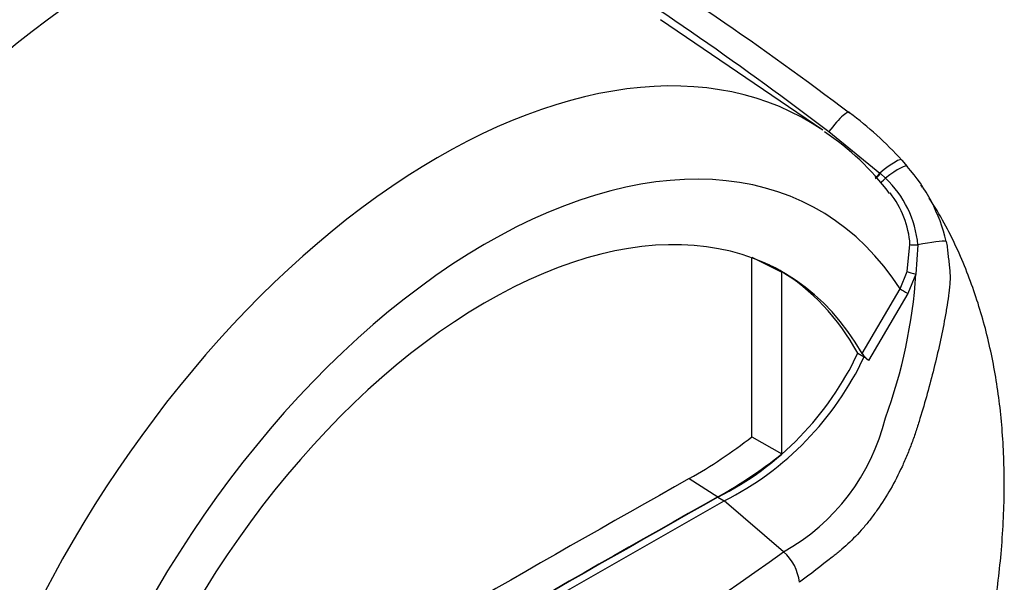
# Paper-space layout 'Sheet1' of a CAD drawing. Units: millimetres. Extents: x 0 to 594, y 0 to 420.
# Drawn here: x 438 to 447, y 352 to 357 of the extents above; entities that cross this region are included whole.
import ezdxf

# ---------------------------------------------------------------- set-up
doc = ezdxf.new("R2010")
doc.units = ezdxf.units.MM
for name, color, linetype in [('II0-20SHORT-STD', 7, 'Continuous'), ('PART4', 7, 'Continuous'), ('TSH-1', 7, 'Continuous')]:
    doc.layers.add(name, color=color, linetype=linetype)

# ---------------------------------------------------------------- blocks, each defined once
blk = doc.blocks.new('SE5')
at = {"layer": 'II0-20SHORT-STD', "color": 7, "linetype": 'Continuous'}
blk.add_ellipse((438.7915, 352.3466), major_axis=(-3.4188, -5.9215), ratio=0.57735, start_param=3.088969, end_param=4.927749, dxfattribs=at)
at = {"layer": 'PART4', "color": 7, "linetype": 'Continuous'}
for p, q in [((445.3012, 356.4672), (443.7981, 357.4906)), ((445.3572, 356.455), (445.8311, 356.0705)), ((446.0324, 356.1897), (446.0826, 356.1313)), ((445.8311, 356.0705), (445.8366, 356.0658)), ((445.8366, 356.0658), (445.8824, 356.0235)), ((446.0834, 355.1596), (446.109, 355.4088)), ((446.1826, 355.4052), (446.1642, 355.1343)), ((444.6439, 355.2901), (444.9229, 355.1515)), ((444.6439, 353.6277), (444.6439, 355.2861)), ((444.9229, 353.4699), (444.9229, 355.1515)), ((446.0181, 354.9975), (446.0834, 355.1596)), ((446.1642, 355.1343), (446.0884, 354.9558)), ((445.6668, 354.3995), (446.0181, 354.9975)), ((446.0884, 354.9558), (445.7255, 354.3359)), ((445.6253, 354.4027), (445.6842, 354.3687)), ((445.7255, 354.3359), (445.6842, 354.3687)), ((444.6439, 353.6277), (444.9229, 353.4699)), ((444.065, 353.2414), (444.3304, 353.0724)), ((444.3305, 353.0689), (444.3894, 353.0349)), ((442.186, 351.7783), (444.3894, 353.0349)), ((444.9378, 352.5626), (444.3894, 353.0349))]:
    blk.add_line(p, q, dxfattribs=at)
for centre, radius, start, end in [((443.603, 353.9965), 3.273, 42.07499, 53.50754), ((443.9865, 354.4425), 2.4098, 36.70018, 56.44438), ((444.8874, 355.0662), 1.601, 13.3988, 41.7059), ((445.2014, 355.3108), 0.9857, 5.49842, 46.30357), ((445.252, 355.3521), 0.8588, 3.78341, 38.50946), ((441.3955, 355.4526), 4.7793, 339.82693, 356.18125), ((443.0448, 355.6123), 2.8499, 296.8157, 334.88434), ((443.1037, 355.5783), 2.8499, 296.8157, 334.88434), ((445.8832, 354.5402), 0.2582, 213.02803, 232.33712), ((443.9857, 354.2657), 1.9512, 299.20631, 346.32578), ((441.7945, 357.2714), 4.6256, 299.39778, 308.02561), ((442.1232, 357.0033), 4.5082, 299.31488, 308.39212), ((429.7464, 373.6577), 25.9959, 294.24075, 305.75925), ((444.6558, 352.2362), 0.4313, 5.93181, 49.16483)]:
    blk.add_arc(centre, radius, start, end, dxfattribs=at)
for centre, major_axis, ratio, start_param, end_param in [((441.7431, 350.6425), (-3.4148, -5.9146), 0.57735, 3.09871, 4.934322), ((445.3708, 356.4018), (-0.1754, -0.233), 0.148007, 2.981941, 4.594536), ((442.186, 350.3868), (-3.0821, -5.3383), 0.57735, 2.852862, 5.009947), ((445.8122, 355.9995), (-0.2188, -0.1929), 0.143005, 3.072585, 4.501227), ((445.857, 355.9472), (-0.2245, -0.1862), 0.149931, 3.088318, 4.476282), ((445.8365, 356.0908), (0.0524, 0.0648), 0.105529, 3.370007, 4.480232), ((445.8422, 356.0862), (0.0524, 0.0648), 0.10496, 3.141599, 4.476989), ((445.8896, 356.0453), (0.0565, 0.0613), 0.1171, 3.046851, 4.458429), ((442.186, 350.3868), (-2.75, -4.7631), 0.57735, 2.81853, 5.045599), ((446.1694, 355.3687), (0.2848, 0.0627), 0.112902, 0.234554, 1.499719), ((446.1863, 355.4157), (-0.0833, -0.0034), 0.123489, 0.374512, 1.520626), ((442.1271, 350.4208), (-2.7478, -4.7594), 0.57735, 3.123946, 3.167946), ((442.1271, 350.4208), (-2.75, -4.7631), 0.57735, 2.808383, 3.130879), ((446.1531, 355.1418), (-0.0801, 0.0229), 0.050491, 0.530559, 1.724671), ((446.077, 354.9635), (0.0719, -0.0422), 0.01067, 3.757113, 4.877517), ((441.8619, 143.8417), (127.4612, 220.7693), 0.57735, 0.773176, 0.797621), ((442.1271, 143.6886), (127.4492, 220.7485), 0.57735, 0.773173, 0.797623), ((442.1271, 143.6886), (127.4514, 220.7523), 0.57735, 0.773173, 0.797623)]:
    blk.add_ellipse(centre, major_axis=major_axis, ratio=ratio, start_param=start_param, end_param=end_param, dxfattribs=at)
for points, knots in [([(435.1807, 362.1311), (435.2295, 362.1041), (435.2801, 362.0779), (435.3821, 362.026), (435.4338, 362.0003), (435.5899, 361.9237), (435.6954, 361.8732), (435.908, 361.7725), (436.0148, 361.7223), (436.2293, 361.6221), (436.337, 361.5721), (436.6611, 361.4219), (436.8786, 361.3217), (437.3151, 361.1199), (437.534, 361.0184), (438.1912, 360.711), (438.6301, 360.5019), (439.5054, 360.0708), (439.942, 359.8487), (440.8087, 359.3892), (441.2388, 359.1518), (442.0907, 358.6599), (442.5127, 358.4053), (443.3454, 357.8788), (443.7562, 357.6068), (444.566, 357.0446), (444.9651, 356.7543), (445.3572, 356.455)], [0, 0, 0, 0, 0.015625, 0.015625, 0.03125, 0.03125, 0.0625, 0.0625, 0.09375, 0.09375, 0.125, 0.125, 0.1875, 0.1875, 0.25, 0.25, 0.375, 0.375, 0.5, 0.5, 0.625, 0.625, 0.75, 0.75, 0.875, 0.875, 1, 1, 1, 1]), ([(438.3171, 360.8187), (438.559, 360.7103), (438.8006, 360.6001), (439.4965, 360.2758), (439.9496, 360.0561), (440.6249, 359.7126), (440.8492, 359.5958), (441.2952, 359.3579), (441.5169, 359.2367), (442.1783, 358.8663), (442.614, 358.61), (443.9035, 357.8119), (444.7398, 357.2408), (445.5495, 356.6278)], [0.3087162, 0.3087162, 0.3087162, 0.3087162, 0.375, 0.375, 0.5, 0.5, 0.5625, 0.5625, 0.625, 0.625, 0.75, 0.75, 1, 1, 1, 1]), ([(446.4407, 350.2756), (446.4756, 350.3736), (446.5512, 350.5868), (446.6566, 350.945), (446.7296, 351.2305), (446.766, 351.3896), (446.7742, 351.4264), (446.7757, 351.4331), (446.7764, 351.4361), (446.7767, 351.4372), (446.7765, 351.4366), (446.7758, 351.4333), (446.7746, 351.4281), (446.7739, 351.4247), (446.7738, 351.4245), (446.7738, 351.4246), (446.7739, 351.425), (446.7741, 351.4258), (446.7744, 351.4272), (446.7752, 351.4306), (446.7777, 351.4418), (446.79, 351.4968), (446.832, 351.6931), (446.9002, 352.0693), (446.9642, 352.5979), (446.9897, 353.1617), (446.9691, 353.7053), (446.9055, 354.2112), (446.7986, 354.6934), (446.6442, 355.1575), (446.4666, 355.5489), (446.3372, 355.7596), (446.2862, 355.8393)], [0, 0, 0, 0, 0.0424032, 0.1087344, 0.1650779, 0.1786621, 0.1806133, 0.1814713, 0.1820832, 0.1827164, 0.1834428, 0.1845902, 0.1869282, 0.1872175, 0.1873521, 0.1874481, 0.1875481, 0.1876619, 0.1878414, 0.1882094, 0.1891948, 0.1928522, 0.2134166, 0.2815949, 0.3728291, 0.4714866, 0.5647113, 0.6554265, 0.7445094, 0.8342234, 0.9255355, 0.9759363, 0.9759363, 0.9759363, 0.9759363]), ([(446.4448, 355.4372), (446.4484, 355.418), (446.4513, 355.3987), (446.4564, 355.3597), (446.4586, 355.3401), (446.4618, 355.3103), (446.4628, 355.3003), (446.4652, 355.2803), (446.4665, 355.2702), (446.4701, 355.2401), (446.4724, 355.2201), (446.4765, 355.1802), (446.4782, 355.1602), (446.4802, 355.1204), (446.4804, 355.1006), (446.4792, 355.0613), (446.4778, 355.0418), (446.4741, 355.0028), (446.4719, 354.9833), (446.4646, 354.9245), (446.4589, 354.8852), (446.4464, 354.8066), (446.4396, 354.7674), (446.418, 354.6497), (446.402, 354.5714), (446.3504, 354.3371), (446.3117, 354.182), (446.2474, 353.9513), (446.225, 353.8747), (446.1957, 353.7792), (446.1898, 353.7602), (446.1778, 353.7221), (446.1718, 353.703), (446.1532, 353.6461), (446.1401, 353.6084), (446.1126, 353.5337), (446.0981, 353.4966), (446.0676, 353.423), (446.0516, 353.3865), (446.002, 353.2794), (445.9666, 353.2107), (445.891, 353.0784), (445.8508, 353.0149), (445.7868, 352.9238), (445.7648, 352.894), (445.7202, 352.8367), (445.6976, 352.8092), (445.6288, 352.7297), (445.5819, 352.681), (445.5098, 352.6142), (445.4856, 352.593), (445.4488, 352.5627), (445.4365, 352.5528), (445.4118, 352.533), (445.3994, 352.5231), (445.2879, 352.4342), (445.187, 352.3569), (445.0848, 352.2808)], [0, 0, 0, 0, 0.015625, 0.015625, 0.03125, 0.03125, 0.039063, 0.039063, 0.046875, 0.046875, 0.0625, 0.0625, 0.078125, 0.078125, 0.09375, 0.09375, 0.109375, 0.109375, 0.125, 0.125, 0.15625, 0.15625, 0.1875, 0.1875, 0.25, 0.25, 0.375, 0.375, 0.4375, 0.4375, 0.453125, 0.453125, 0.46875, 0.46875, 0.5, 0.5, 0.53125, 0.53125, 0.5625, 0.5625, 0.625, 0.625, 0.6875, 0.6875, 0.71875, 0.71875, 0.75, 0.75, 0.8125, 0.8125, 0.84375, 0.84375, 0.859375, 0.859375, 0.875, 0.875, 1, 1, 1, 1])]:
    blk.add_open_spline(points, degree=3, knots=knots, dxfattribs=at)
blk.add_open_spline([(446.2259, 355.9322), (446.2204, 355.9406), (446.2149, 355.9491), (446.2093, 355.9576)], degree=3, dxfattribs=at)

psp = doc.layouts.new('Sheet1')

# ---------------------------------------------------------------- block references
at = {"layer": 'TSH-1'}
psp.add_blockref('SE5', (0, 0), dxfattribs=at)

doc.saveas('drawing.dxf')
